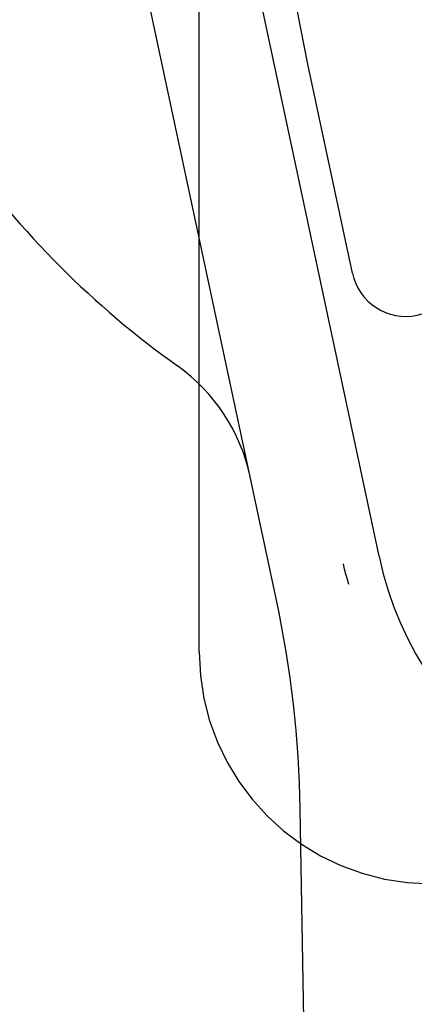
# Model space of a CAD drawing. Units: inches. Extents: x -117 to 126, y -73 to 84.
# Drawn here: x -43 to -43, y 9 to 10 of the extents above; entities that cross this region are included whole.
import ezdxf

# ---------------------------------------------------------------- set-up
doc = ezdxf.new("R2010")
doc.units = ezdxf.units.IN
doc.header["$MEASUREMENT"] = 0
doc.linetypes.add('AI-Linetype-1101', pattern=[27.777778, 13.888889, -13.888889])
doc.linetypes.add('AI-Linetype-4341', pattern=[27.777778, 13.888889, -13.888889])
doc.layers.add('DEFAULT_2', color=7, linetype='Continuous')

# ---------------------------------------------------------------- blocks, each defined once
blk = doc.blocks.new('block 407')
at = {"color": 7, "lineweight": 25}
blk.add_lwpolyline([(-42.7789, 4.1833), (-42.8718, 9.5037)], dxfattribs=at)
blk = doc.blocks.new('block 491')
at = {"color": 7, "lineweight": 25}
blk.add_lwpolyline([(-42.8975, 9.7293), (-43.0949, 10.6552)], dxfattribs=at)
blk = doc.blocks.new('block 492')
at = {"color": 7, "lineweight": 25}
blk.add_lwpolyline([(-42.7868, 9.7764), (-42.9793, 10.6799)], dxfattribs=at)
blk = doc.blocks.new('block 493')
at = {"color": 7, "lineweight": 25}
blk.add_lwpolyline([(-42.8156, 10.0816), (-42.8636, 10.3067)], dxfattribs=at)
blk = doc.blocks.new('block 494')
at = {"color": 7, "lineweight": 25}
blk.add_lwpolyline([(-42.8636, 10.3067), (-42.9382, 10.6879)], dxfattribs=at)
blk = doc.blocks.new('block 551')
at = {"color": 7, "lineweight": 25}
blk.add_lwpolyline([(-42.8193, 9.7459), (-42.821, 9.7514), (-42.8226, 9.757), (-42.824, 9.7626), (-42.8253, 9.7682)], dxfattribs=at)
blk = doc.blocks.new('block 2903')
at = {"color": 7, "lineweight": 25}
blk.add_open_spline([(-42.8718, 9.5037), (-42.8731, 9.5795), (-42.8817, 9.6551), (-42.8975, 9.7293)], degree=3, dxfattribs=at)
blk = doc.blocks.new('block 2904')
at = {"color": 7, "lineweight": 25}
blk.add_open_spline([(-42.9259, 9.8624), (-42.9362, 9.9105), (-42.9641, 9.953), (-43.0041, 9.9816)], degree=3, dxfattribs=at)
blk = doc.blocks.new('block 2905')
at = {"color": 7, "lineweight": 25}
blk.add_open_spline([(-42.8156, 10.0816), (-42.8088, 10.0497), (-42.7775, 10.0294), (-42.7456, 10.0362), (-42.7311, 10.0393), (-42.7183, 10.0477), (-42.7098, 10.0597)], degree=3, knots=[0, 0, 0, 0, 1, 1, 1, 2, 2, 2, 2], dxfattribs=at)
blk = doc.blocks.new('block 2906')
at = {"color": 7, "lineweight": 25}
blk.add_open_spline([(-42.7868, 9.7764), (-42.7438, 9.5744), (-42.5451, 9.4455), (-42.3431, 9.4885), (-42.1987, 9.5193), (-42.086, 9.6321), (-42.0552, 9.7764)], degree=3, knots=[0, 0, 0, 0, 1, 1, 1, 2, 2, 2, 2], dxfattribs=at)
blk = doc.blocks.new('block 2921')
at = {"color": 7, "lineweight": 25}
blk.add_open_spline([(-41.8379, 9.9816), (-41.3866, 10.3036), (-41.2817, 10.9306), (-41.6038, 11.3819), (-41.9258, 11.8333), (-42.5527, 11.9381), (-43.0041, 11.6161), (-43.4555, 11.2941), (-43.5603, 10.6671), (-43.2383, 10.2158), (-43.1737, 10.1253), (-43.0946, 10.0461), (-43.0041, 9.9816)], degree=3, knots=[0, 0, 0, 0, 1, 1, 1, 2, 2, 2, 3, 3, 3, 4, 4, 4, 4], dxfattribs=at)
blk = doc.blocks.new('block 4512')
at = {"layer": 'DEFAULT_2', "color": 253, "linetype": 'AI-Linetype-1101', "lineweight": 25}
blk.add_lwpolyline([(-42.9807, 9.6736), (-42.9807, 11.9236)], dxfattribs=at)
blk = doc.blocks.new('block 7752')
at = {"layer": 'DEFAULT_2', "color": 253, "linetype": 'AI-Linetype-4341', "lineweight": 25}
blk.add_open_spline([(-42.9807, 9.6736), (-42.9807, 9.5355), (-42.8688, 9.4236), (-42.7307, 9.4236)], degree=3, dxfattribs=at)

msp = doc.modelspace()

# ---------------------------------------------------------------- block references
for name in ['block 2921', 'block 494', 'block 492', 'block 491', 'block 493', 'block 2905', 'block 2904', 'block 2906', 'block 551', 'block 2903', 'block 407']:
    msp.add_blockref(name, (0, 0))
at = {"layer": 'DEFAULT_2'}
for name in ['block 4512', 'block 7752']:
    msp.add_blockref(name, (0, 0), dxfattribs=at)

doc.saveas('drawing.dxf')
